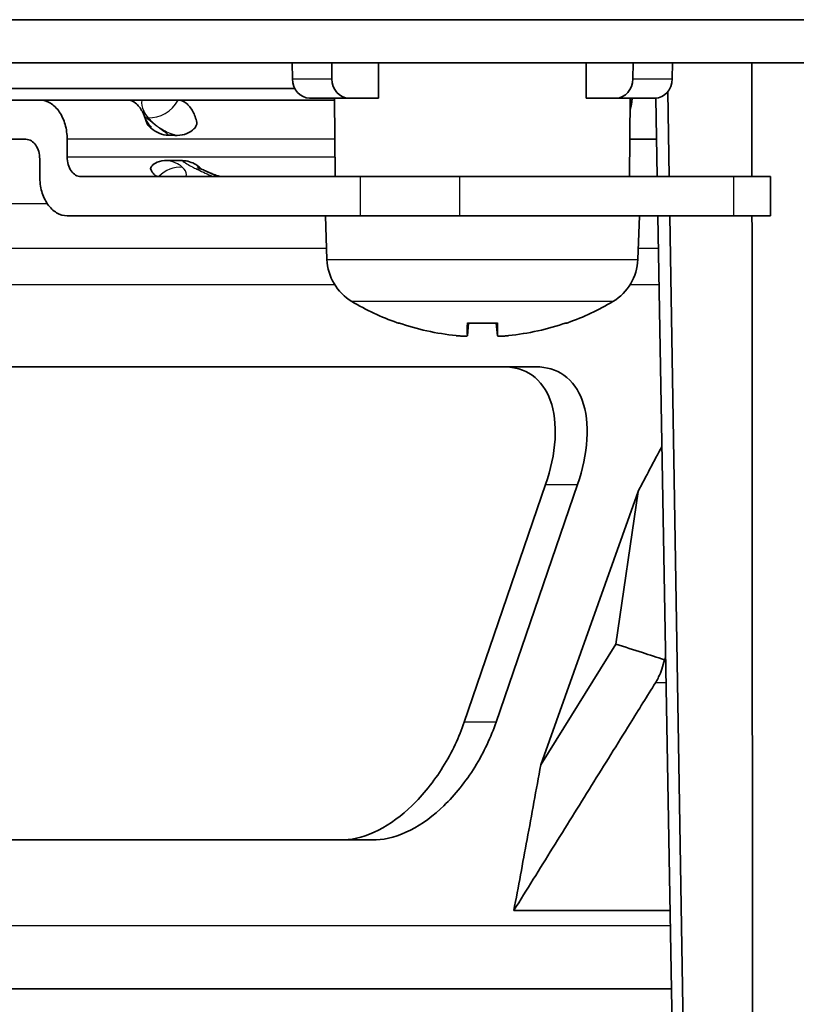
# Model space of a CAD drawing. Units: millimetres. Extents: x 14 to 1080, y -49 to 580.
# Drawn here: x 198 to 218, y 192 to 217 of the extents above; entities that cross this region are included whole.
import ezdxf

# ---------------------------------------------------------------- set-up
doc = ezdxf.new("R2010")
doc.units = ezdxf.units.MM
doc.header["$LTSCALE"] = 2
doc.layers.add('Visible (ISO)', color=7, linetype='Continuous', lineweight=35)
doc.layers.add('Visible Narrow (ISO)', color=7, linetype='Continuous', lineweight=25)

msp = doc.modelspace()

# ---------------------------------------------------------------- linework, layer by layer
at = {"layer": 'Visible (ISO)'}
for p, q in [((239.28, 217.436), (113.926, 217.436)), ((233.862, 216.336), (129.118, 216.336)), ((205.065, 215.927), (205.057, 216.336)), ((206.065, 216.336), (206.069, 215.927)), ((213.74, 215.927), (213.744, 216.336)), ((214.752, 216.336), (214.744, 215.927)), ((196.775, 215.686), (205.124, 215.686)), ((197.466, 215.386), (198.623, 215.386)), ((198.623, 215.386), (200.863, 215.386)), ((200.863, 215.386), (201.227, 215.386)), ((201.729, 215.386), (201.227, 215.386)), ((201.729, 215.386), (202.151, 215.386)), ((202.151, 215.386), (206.138, 215.386)), ((205.5, 215.436), (206.5, 215.436)), ((206.155, 213.436), (206.137, 215.436)), ((206.5, 215.436), (207.259, 215.436)), ((212.55, 215.436), (213.309, 215.436)), ((213.309, 215.436), (214.309, 215.436)), ((213.655, 213.436), (213.672, 215.436)), ((214.358, 213.436), (214.323, 215.436)), ((214.632, 215.601), (214.667, 213.436)), ((198.273, 214.386), (197.466, 214.386)), ((199.323, 214.386), (199.323, 213.936)), ((214.341, 214.386), (213.663, 214.386)), ((198.623, 213.436), (198.623, 213.886)), ((199.673, 213.436), (206.786, 213.436)), ((206.786, 213.436), (209.332, 213.436)), ((216.306, 213.436), (209.332, 213.436)), ((216.306, 213.436), (217.246, 213.436)), ((217.246, 212.436), (217.246, 213.436)), ((206.786, 212.436), (199.323, 212.436)), ((205.944, 211.324), (205.905, 212.436)), ((209.332, 212.436), (206.786, 212.436)), ((216.306, 212.436), (209.332, 212.436)), ((213.866, 211.324), (213.905, 212.436)), ((214.886, 183.437), (214.375, 212.436)), ((214.684, 212.436), (215.16, 183.437)), ((217.246, 212.436), (216.306, 212.436)), ((207.784, 209.701), (207.79, 209.701)), ((209.522, 209.381), (209.55, 209.701)), ((209.523, 209.701), (210.286, 209.701)), ((210.287, 209.381), (210.259, 209.701)), ((212.019, 209.701), (212.025, 209.701)), ((211.273, 208.586), (186.502, 208.586)), ((209.443, 199.527), (211.517, 205.586)), ((212.33, 205.586), (210.256, 199.527)), ((211.392, 198.439), (213.873, 205.412)), ((213.873, 205.412), (213.305, 201.517)), ((213.305, 201.517), (211.392, 198.439)), ((185.288, 196.527), (207.137, 196.527)), ((210.706, 194.727), (214.687, 194.727)), ((214.722, 192.727), (132.91, 192.727))]:
    msp.add_line(p, q, dxfattribs=at)
for centre, radius, start, end in [((207.243, 211.369), 1.3, 182, 239.2087), ((212.567, 211.369), 1.3, 300.7913, 358), ((209.905, 215.836), 6.5, 239.2087, 250.4409), ((209.905, 215.836), 6.5, 289.5591, 300.7913), ((207.784, 209.867), 0.166, 250.4409, 270), ((212.025, 209.867), 0.166, 270, 289.5591)]:
    msp.add_arc(centre, radius, start, end, dxfattribs=at)
for centre, major_axis, ratio, start_param, end_param in [((205.498, 215.936), (0.009, -0.5), 0.865959, 4.714733, 6.268076), ((206.502, 215.936), (-0.009, -0.5), 0.865959, 4.744952, 6.298295), ((213.307, 215.936), (0.009, -0.5), 0.865959, 6.268076, 7.821419), ((214.311, 215.936), (-0.009, -0.5), 0.865959, 0.01511, 1.568453), ((209.901, 215.819), (-6.346, 1.391), 0.996012, 1.450252, 1.683578), ((210.098, 215.819), (-0.566, -6.472), 0.019103, 5.947706, 6.181032), ((209.711, 215.819), (0.566, -6.472), 0.019103, 0.102154, 0.335479), ((209.908, 215.819), (-6.346, -1.391), 0.996012, 1.458015, 1.69134)]:
    msp.add_ellipse(centre, major_axis=major_axis, ratio=ratio, start_param=start_param, end_param=end_param, dxfattribs=at)
for points, degree in [([(207.258, 216.336), (207.258, 215.886), (207.259, 215.436)], 2), ([(212.55, 215.436), (212.551, 215.886), (212.552, 216.336)], 2), ([(213.723, 215.436), (213.721, 215.419), (213.719, 215.402), (213.717, 215.386)], 3), ([(203.096, 212.435), (203.096, 212.435), (203.09, 212.436), (203.083, 212.436)], 3), ([(209.523, 209.701), (209.523, 209.701), (209.523, 209.705), (209.523, 209.711)], 3), ([(210.287, 209.711), (210.287, 209.705), (210.287, 209.701), (210.286, 209.701)], 3), ([(213.873, 205.412), (214.075, 205.794), (214.277, 206.176), (214.479, 206.558)], 3), ([(214.574, 201.179), (214.564, 201.159), (214.554, 201.139), (214.544, 201.12)], 3)]:
    msp.add_open_spline(points, degree=degree, dxfattribs=at)
for points, weights in [([(216.773, 216.336), (216.774, 214.885), (216.775, 213.436)], [0.999964156925, 0.999962083472, 0.999960563358]), ([(216.776, 212.436), (216.778, 208.212), (216.781, 204.001)], [0.99995958019, 0.99995570515, 0.999956533124]), ([(216.781, 204.001), (216.782, 203.449), (216.782, 202.898)], [0.999956533124, 0.999956641571, 0.999956830702]), ([(216.782, 202.898), (216.79, 191.37), (216.798, 179.936)], [0.999956830702, 0.999960784563, 1])]:
    msp.add_rational_spline(points, weights, degree=2, dxfattribs=at)
for points, knots in [([(198.623, 215.386), (198.711, 215.386), (198.814, 215.356), (198.975, 215.259), (199.061, 215.176), (199.182, 215), (199.239, 214.877), (199.304, 214.651), (199.323, 214.508), (199.323, 214.386)], [0.4548086, 0.4548086, 0.4548086, 0.4548086, 0.4941215, 0.4941215, 0.5325137, 0.5325137, 0.5698506, 0.5698506, 0.6063458, 0.6063458, 0.6063458, 0.6063458]), ([(201.341, 214.823), (201.316, 214.921), (201.278, 215.019), (201.193, 215.18), (201.127, 215.262), (201.006, 215.357), (200.928, 215.386), (200.863, 215.386)], [0.0428792, 0.0428792, 0.0428792, 0.0428792, 0.0740296, 0.0740296, 0.1111669, 0.1111669, 0.1483785, 0.1483785, 0.1483785, 0.1483785]), ([(202.151, 215.386), (202.217, 215.386), (202.294, 215.357), (202.415, 215.262), (202.481, 215.18), (202.567, 215.018), (202.605, 214.916), (202.631, 214.816)], [0.4447679, 0.4447679, 0.4447679, 0.4447679, 0.4818963, 0.4818963, 0.5189833, 0.5189833, 0.5508754, 0.5508754, 0.5508754, 0.5508754]), ([(213.717, 215.386), (213.708, 215.317), (213.696, 215.251), (213.679, 215.172), (213.674, 215.152), (213.669, 215.133)], [0.02842511, 0.02842511, 0.02842511, 0.02842511, 0.04794494, 0.04794494, 0.05413756, 0.05413756, 0.05413756, 0.05413756]), ([(201.301, 214.952), (201.325, 214.888), (201.35, 214.844), (201.395, 214.776), (201.414, 214.754), (201.441, 214.725), (201.449, 214.717), (201.462, 214.705), (201.466, 214.702), (201.469, 214.699), (201.47, 214.698), (201.47, 214.698)], [-0.12868141, -0.12868141, -0.12868141, -0.12868141, -0.12285251, -0.12285251, -0.11632774, -0.11632774, -0.11082954, -0.11082954, -0.10542072, -0.10542072, -0.1017979, -0.1017979, -0.1017979, -0.1017979]), ([(201.341, 214.823), (201.341, 214.823), (201.341, 214.823), (201.342, 214.821), (201.342, 214.82), (201.344, 214.815), (201.346, 214.809), (201.353, 214.794), (201.358, 214.786), (201.372, 214.765), (201.381, 214.753), (201.412, 214.714), (201.439, 214.686), (201.526, 214.612), (201.592, 214.57), (201.743, 214.509), (201.824, 214.492), (201.904, 214.49)], [-0.00009243, -0.00009243, -0.00009243, -0.00009243, 0, 0, 0.00038019, 0.00038019, 0.00174712, 0.00174712, 0.00349961, 0.00349961, 0.00617042, 0.00617042, 0.0123064, 0.0123064, 0.0224767, 0.0224767, 0.03308339, 0.03308339, 0.03308339, 0.03308339]), ([(202.125, 214.486), (202.215, 214.485), (202.3, 214.502), (202.448, 214.563), (202.51, 214.605), (202.582, 214.682), (202.602, 214.711), (202.619, 214.751), (202.624, 214.763), (202.629, 214.784), (202.63, 214.792), (202.631, 214.807), (202.631, 214.811), (202.631, 214.815), (202.631, 214.816), (202.63, 214.817), (202.63, 214.817), (202.63, 214.817), (202.631, 214.817), (202.631, 214.816), (202.631, 214.816), (202.631, 214.816)], [0, 0, 0, 0, 0.03058501, 0.03058501, 0.06072465, 0.06072465, 0.07913947, 0.07913947, 0.0867298, 0.0867298, 0.09197494, 0.09197494, 0.09524813, 0.09524813, 0.0965587, 0.0965587, 0.09671502, 0.09671502, 0.09705394, 0.09705394, 0.09710258, 0.09710258, 0.09710258, 0.09710258]), ([(198.623, 213.886), (198.623, 213.947), (198.614, 214.018), (198.581, 214.131), (198.553, 214.193), (198.492, 214.281), (198.449, 214.323), (198.369, 214.371), (198.317, 214.386), (198.273, 214.386)], [0, 0, 0, 0, 0.01824041, 0.01824041, 0.03691523, 0.03691523, 0.05613041, 0.05613041, 0.07580947, 0.07580947, 0.07580947, 0.07580947]), ([(202.125, 214.486), (202.085, 214.487), (202.046, 214.488), (201.972, 214.489), (201.938, 214.49), (201.904, 214.49)], [-0.24362738, -0.24362738, -0.24362738, -0.24362738, -0.23029455, -0.23029455, -0.21877369, -0.21877369, -0.21877369, -0.21877369]), ([(199.323, 213.936), (199.323, 213.874), (199.333, 213.802), (199.366, 213.688), (199.395, 213.626), (199.456, 213.539), (199.499, 213.498), (199.579, 213.45), (199.63, 213.436), (199.673, 213.436)], [0.15141966, 0.15141966, 0.15141966, 0.15141966, 0.16987566, 0.16987566, 0.18876458, 0.18876458, 0.20774611, 0.20774611, 0.22714112, 0.22714112, 0.22714112, 0.22714112]), ([(201.449, 213.633), (201.449, 213.633), (201.449, 213.633), (201.449, 213.633), (201.449, 213.633), (201.449, 213.632), (201.449, 213.632), (201.449, 213.632), (201.449, 213.632), (201.449, 213.633), (201.449, 213.635), (201.449, 213.644), (201.45, 213.651), (201.458, 213.674), (201.468, 213.692), (201.514, 213.743), (201.56, 213.775), (201.689, 213.831), (201.778, 213.851), (201.876, 213.85)], [-0.000007177, -0.000007177, -0.000007177, -0.000007177, 0, 0, 0.000011933, 0.000011933, 0.000053045, 0.000053045, 0.000063543, 0.000063543, 0.000394578, 0.000394578, 0.000886, 0.000886, 0.00172746, 0.00172746, 0.003203276, 0.003203276, 0.005007417, 0.005007417, 0.005007417, 0.005007417]), ([(201.66, 213.436), (201.628, 213.436), (201.589, 213.45), (201.528, 213.498), (201.495, 213.539), (201.464, 213.598), (201.456, 213.615), (201.449, 213.633)], [0.07418384, 0.07418384, 0.07418384, 0.07418384, 0.09278623, 0.09278623, 0.11135402, 0.11135402, 0.11772131, 0.11772131, 0.11772131, 0.11772131]), ([(201.876, 213.85), (201.997, 213.848), (202.118, 213.845), (202.246, 213.843), (202.254, 213.843), (202.262, 213.843)], [-0.25699678, -0.25699678, -0.25699678, -0.25699678, -0.21605086, -0.21605086, -0.21344713, -0.21344713, -0.21344713, -0.21344713]), ([(202.262, 213.843), (202.322, 213.842), (202.384, 213.832), (202.502, 213.796), (202.555, 213.772), (202.638, 213.723), (202.668, 213.701), (202.706, 213.668), (202.716, 213.657), (202.73, 213.642), (202.733, 213.637), (202.736, 213.633)], [0, 0, 0, 0, 0.02057927, 0.02057927, 0.04056213, 0.04056213, 0.0562639, 0.0562639, 0.0655597, 0.0655597, 0.0716286, 0.0716286, 0.0716286, 0.0716286]), ([(202.794, 213.606), (202.771, 213.616), (202.75, 213.626), (202.711, 213.646), (202.693, 213.655), (202.665, 213.671), (202.654, 213.677), (202.648, 213.68), (202.648, 213.681), (202.648, 213.681)], [-0.2603784, -0.2603784, -0.2603784, -0.2603784, -0.24729084, -0.24729084, -0.23420327, -0.23420327, -0.2211157, -0.2211157, -0.21762358, -0.21762358, -0.21762358, -0.21762358]), ([(203.233, 213.436), (203.232, 213.436), (203.23, 213.436), (203.227, 213.437), (203.225, 213.437), (203.219, 213.439), (203.215, 213.439), (203.205, 213.442), (203.198, 213.444), (203.177, 213.449), (203.162, 213.454), (203.118, 213.468), (203.087, 213.479), (203.023, 213.505), (202.989, 213.519), (202.92, 213.549), (202.885, 213.565), (202.831, 213.589), (202.813, 213.597), (202.794, 213.606)], [0.31527825, 0.31527825, 0.31527825, 0.31527825, 0.31752777, 0.31752777, 0.32010693, 0.32010693, 0.32341373, 0.32341373, 0.32828141, 0.32828141, 0.33645764, 0.33645764, 0.35087627, 0.35087627, 0.3652949, 0.3652949, 0.37971353, 0.37971353, 0.3873714, 0.3873714, 0.3873714, 0.3873714]), ([(202.794, 213.606), (202.794, 213.606), (202.794, 213.606), (202.795, 213.605), (202.795, 213.605), (202.803, 213.602), (202.81, 213.598), (202.833, 213.588), (202.849, 213.581), (202.927, 213.546), (202.993, 213.516), (203.1, 213.475), (203.139, 213.46), (203.19, 213.446), (203.2, 213.443), (203.215, 213.439), (203.22, 213.438), (203.227, 213.437), (203.229, 213.437), (203.231, 213.436), (203.232, 213.436), (203.233, 213.436)], [0, 0, 0, 0, 0.00004883, 0.00004883, 0.00014648, 0.00014648, 0.00327153, 0.00327153, 0.00952202, 0.00952202, 0.03467153, 0.03467153, 0.04746255, 0.04746255, 0.05064003, 0.05064003, 0.05223723, 0.05223723, 0.05302798, 0.05302798, 0.05346069, 0.05346069, 0.05346069, 0.05346069]), ([(199.323, 212.436), (199.236, 212.436), (199.133, 212.466), (198.972, 212.562), (198.886, 212.646), (198.764, 212.822), (198.708, 212.945), (198.643, 213.171), (198.623, 213.314), (198.623, 213.436)], [0.1514275, 0.1514275, 0.1514275, 0.1514275, 0.1906934, 0.1906934, 0.2291027, 0.2291027, 0.2664597, 0.2664597, 0.3029484, 0.3029484, 0.3029484, 0.3029484]), ([(209.522, 209.381), (209.523, 209.378), (209.516, 209.375), (209.489, 209.37), (209.468, 209.369), (209.42, 209.369), (209.389, 209.37), (209.321, 209.374), (209.284, 209.377), (209.246, 209.381), (209.242, 209.381), (209.239, 209.381)], [0, 0, 0, 0, 0.01048292, 0.01048292, 0.02096585, 0.02096585, 0.03144436, 0.03144436, 0.04192287, 0.04192287, 0.0429895, 0.0429895, 0.0429895, 0.0429895]), ([(210.571, 209.381), (210.536, 209.378), (210.499, 209.375), (210.43, 209.37), (210.398, 209.369), (210.348, 209.369), (210.326, 209.37), (210.296, 209.374), (210.288, 209.377), (210.287, 209.381), (210.287, 209.381), (210.287, 209.381)], [0, 0, 0, 0, 0.01048402, 0.01048402, 0.02096803, 0.02096803, 0.03144545, 0.03144545, 0.04192287, 0.04192287, 0.0429895, 0.0429895, 0.0429895, 0.0429895]), ([(210.459, 208.586), (210.721, 208.585), (210.97, 208.515), (211.383, 208.224), (211.541, 207.994), (211.736, 207.458), (211.779, 207.113), (211.734, 206.364), (211.646, 205.961), (211.517, 205.586)], [0.4985993, 0.4985993, 0.4985993, 0.4985993, 0.6080891, 0.6080891, 0.7252124, 0.7252124, 0.8493867, 0.8493867, 0.973561, 0.973561, 0.973561, 0.973561]), ([(212.33, 205.586), (212.459, 205.961), (212.547, 206.364), (212.592, 207.112), (212.549, 207.458), (212.355, 207.994), (212.197, 208.224), (211.784, 208.515), (211.535, 208.585), (211.273, 208.586)], [0.930937, 0.930937, 0.930937, 0.930937, 1.0550733, 1.0550733, 1.1792096, 1.1792096, 1.2962992, 1.2962992, 1.4059062, 1.4059062, 1.4059062, 1.4059062]), ([(213.305, 201.517), (213.531, 201.445), (213.756, 201.373), (214.169, 201.24), (214.356, 201.18), (214.544, 201.12)], [-0.1430644, -0.1430644, -0.1430644, -0.1430644, -0.0715261, -0.0715261, -0.012056, -0.012056, -0.012056, -0.012056]), ([(214.544, 201.12), (214.528, 201.038), (214.507, 200.958), (214.457, 200.811), (214.429, 200.745), (214.377, 200.639), (214.355, 200.598), (214.326, 200.55), (214.322, 200.543), (214.317, 200.535)], [-0.33980745, -0.33980745, -0.33980745, -0.33980745, -0.31187454, -0.31187454, -0.28783376, -0.28783376, -0.27251422, -0.27251422, -0.26953068, -0.26953068, -0.26953068, -0.26953068]), ([(210.706, 194.727), (211.036, 195.257), (211.366, 195.788), (212.025, 196.849), (212.355, 197.379), (212.685, 197.91), (213.014, 198.439), (213.343, 198.969), (213.887, 199.844), (214.102, 200.19), (214.317, 200.535)], [-0.8191264, -0.8191264, -0.8191264, -0.8191264, -0.6141895, -0.6141895, -0.4092526, -0.4092526, -0.4092526, -0.2046263, -0.2046263, -0.0711245, -0.0711245, -0.0711245, -0.0711245]), ([(209.443, 199.527), (209.316, 199.156), (209.13, 198.757), (208.669, 198.015), (208.393, 197.672), (207.854, 197.151), (207.557, 196.928), (206.956, 196.621), (206.651, 196.538), (206.362, 196.527), (206.342, 196.527), (206.323, 196.527)], [0, 0, 0, 0, 0.1228334, 0.1228334, 0.2456668, 0.2456668, 0.3570752, 0.3570752, 0.4684835, 0.4684835, 0.4765249, 0.4765249, 0.4765249, 0.4765249]), ([(207.137, 196.527), (207.156, 196.527), (207.175, 196.527), (207.463, 196.538), (207.768, 196.621), (208.369, 196.927), (208.666, 197.151), (209.206, 197.672), (209.481, 198.014), (209.943, 198.756), (210.128, 199.155), (210.256, 199.527)], [-0.4764997, -0.4764997, -0.4764997, -0.4764997, -0.4686257, -0.4686257, -0.3571977, -0.3571977, -0.2457697, -0.2457697, -0.1228849, -0.1228849, 0, 0, 0, 0]), ([(210.706, 194.727), (210.82, 195.331), (210.933, 195.936), (211.161, 197.173), (211.277, 197.806), (211.392, 198.439)], [0, 0, 0, 0, 0.2061577, 0.2061577, 0.4216856, 0.4216856, 0.4216856, 0.4216856])]:
    msp.add_open_spline(points, degree=3, knots=knots, dxfattribs=at)
at = {"layer": 'Visible Narrow (ISO)'}
for p, q in [((205.065, 215.927), (206.069, 215.927)), ((213.74, 215.927), (214.744, 215.927)), ((206.146, 214.386), (199.323, 214.386)), ((199.323, 213.936), (206.15, 213.936)), ((206.786, 213.436), (206.786, 212.436)), ((209.332, 212.436), (209.332, 213.436)), ((216.306, 213.436), (216.306, 212.436)), ((198.819, 212.743), (154.381, 212.743)), ((147.846, 211.613), (205.933, 211.613)), ((213.876, 211.613), (214.39, 211.613)), ((205.944, 211.324), (213.866, 211.324)), ((206.141, 210.678), (147.638, 210.678)), ((214.406, 210.678), (213.668, 210.678)), ((213.232, 210.252), (206.577, 210.252)), ((207.729, 209.711), (207.762, 209.711)), ((209.522, 209.381), (209.55, 209.701)), ((209.523, 209.711), (210.287, 209.711)), ((210.287, 209.381), (210.259, 209.701)), ((212.047, 209.711), (212.081, 209.711)), ((211.517, 205.586), (212.33, 205.586)), ((214.585, 200.535), (214.317, 200.535)), ((210.256, 199.527), (209.443, 199.527)), ((131.63, 194.347), (214.694, 194.347))]:
    msp.add_line(p, q, dxfattribs=at)
for centre, major_axis, ratio, start_param, end_param in [((201.559, 215.582), (-0.568, -0.451), 0.815893, 0.733495, 2.060967), ((202.141, 212.984), (-0.543, -0.48), 0.909509, 3.857382, 4.796429), ((202.495, 212.945), (0.299, 0.661), 0.596508, 0, 0.37551)]:
    msp.add_ellipse(centre, major_axis=major_axis, ratio=ratio, start_param=start_param, end_param=end_param, dxfattribs=at)
for points, knots in [([(201.227, 215.386), (201.204, 215.298), (201.227, 215.199), (201.302, 215.047), (201.34, 214.99), (201.384, 214.937)], [0.41898967, 0.41898967, 0.41898967, 0.41898967, 0.4664927, 0.4664927, 0.49651305, 0.49651305, 0.49651305, 0.49651305]), ([(201.904, 214.49), (201.9, 214.496), (201.896, 214.502), (201.846, 214.554), (201.747, 214.617), (201.575, 214.743), (201.505, 214.798), (201.434, 214.857), (201.405, 214.88), (201.376, 214.904), (201.329, 214.944), (201.311, 214.958), (201.293, 214.973)], [-0.129251, -0.129251, -0.129251, -0.129251, -0.1213469, -0.1213469, -0.0641199, -0.0641199, -0.0283529, -0.0283529, -0.0283529, -0.0141765, -0.0141765, -0.0060051, -0.0060051, -0.0060051, -0.0060051]), ([(201.384, 214.937), (201.397, 214.921), (201.411, 214.906), (201.44, 214.876), (201.455, 214.861), (201.47, 214.846), (201.531, 214.788), (201.599, 214.735), (201.765, 214.624), (201.865, 214.57), (202.029, 214.513), (202.075, 214.499), (202.125, 214.486)], [-0.400455, -0.400455, -0.400455, -0.400455, -0.3915438, -0.3915438, -0.3826326, -0.3826326, -0.3826326, -0.3470684, -0.3470684, -0.2998868, -0.2998868, -0.2830842, -0.2830842, -0.2830842, -0.2830842]), ([(202.265, 213.67), (202.233, 213.702), (202.188, 213.733), (202.064, 213.796), (201.978, 213.826), (201.876, 213.85)], [0, 0, 0, 0, 0.02646262, 0.02646262, 0.06120812, 0.06120812, 0.06120812, 0.06120812]), ([(202.262, 213.843), (202.262, 213.842), (202.263, 213.841), (202.279, 213.82), (202.318, 213.793), (202.412, 213.737), (202.46, 213.71), (202.551, 213.663), (202.588, 213.644), (202.629, 213.625)], [0.18972461, 0.18972461, 0.18972461, 0.18972461, 0.19095323, 0.19095323, 0.22180886, 0.22180886, 0.24554396, 0.24554396, 0.2603784, 0.2603784, 0.2603784, 0.2603784]), ([(202.355, 213.436), (202.356, 213.439), (202.357, 213.443), (202.374, 213.502), (202.348, 213.566), (202.307, 213.622), (202.294, 213.638), (202.28, 213.655), (202.265, 213.67)], [-0.24369956, -0.24369956, -0.24369956, -0.24369956, -0.2409549, -0.2409549, -0.19784642, -0.19784642, -0.19784642, -0.18497107, -0.18497107, -0.18497107, -0.18497107]), ([(202.629, 213.625), (202.639, 213.62), (202.65, 213.615), (202.661, 213.61), (202.774, 213.556), (202.899, 213.494), (203.039, 213.44), (203.044, 213.438), (203.048, 213.436)], [-0.3873714, -0.3873714, -0.3873714, -0.3873714, -0.38346319, -0.38346319, -0.38346319, -0.3420732, -0.3420732, -0.34062695, -0.34062695, -0.34062695, -0.34062695])]:
    msp.add_open_spline(points, degree=3, knots=knots, dxfattribs=at)

doc.saveas('drawing.dxf')
